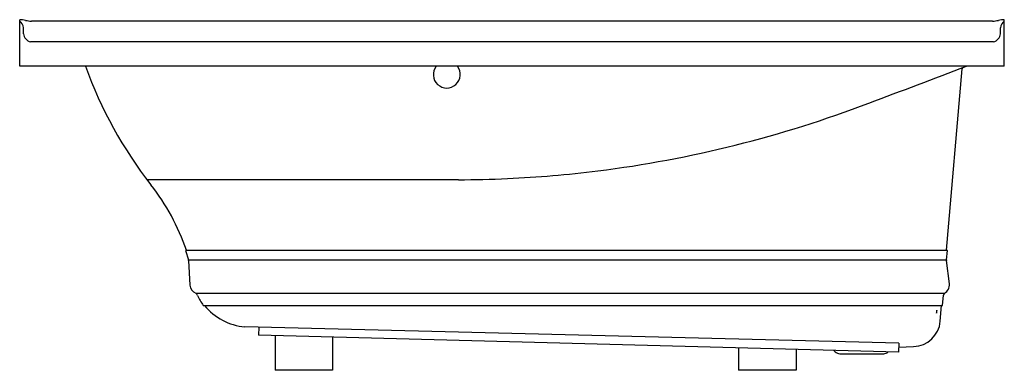
# Model space of a CAD drawing. Units: inches. Extents: x 2204.6 to 2264.6, y 134.6 to 155.9.
import ezdxf

# ---------------------------------------------------------------- set-up
doc = ezdxf.new("R2010")
doc.units = ezdxf.units.IN
doc.header["$LTSCALE"] = 0.64311
doc.header["$MEASUREMENT"] = 0
doc.layers.get('0').update_dxf_attribs({"color": 255, "linetype": 'CONTINUOUS'})
doc.layers.get('Defpoints').update_dxf_attribs({"linetype": 'CONTINUOUS'})
doc.styles.get("Standard").update_dxf_attribs({"font": 'txt', "width": 0.8})

msp = doc.modelspace()

# ---------------------------------------------------------------- linework, layer by layer
for p, q in [((2204.551, 153.06), (2204.551, 155.891)), ((2204.784, 155.03), (2204.774, 155.404)), ((2263.841, 155.808), (2205.261, 155.808)), ((2264.319, 155.03), (2264.328, 155.404)), ((2264.551, 153.06), (2264.551, 155.891)), ((2263.889, 154.548), (2205.214, 154.548)), ((2264.551, 153.06), (2204.551, 153.06)), ((2261.026, 141.86), (2261.993, 152.907)), ((2231.288, 146.152), (2212.311, 146.152)), ((2214.711, 141.86), (2214.655, 141.841)), ((2214.655, 141.841), (2214.839, 141.267)), ((2214.711, 141.86), (2261.026, 141.86)), ((2261.086, 141.855), (2261.026, 141.86)), ((2261.036, 141.267), (2261.086, 141.855)), ((2214.839, 141.267), (2261.036, 141.267)), ((2214.845, 141.232), (2214.926, 139.736)), ((2261.036, 141.277), (2261.036, 141.277)), ((2261.036, 141.267), (2261.036, 141.246)), ((2261.208, 139.812), (2261.036, 141.246)), ((2215.28, 139.245), (2260.905, 139.245)), ((2260.792, 138.495), (2260.847, 139.125)), ((2215.741, 138.495), (2260.792, 138.495)), ((2260.648, 137.536), (2260.733, 138.495)), ((2258.122, 136.199), (2218.272, 137.199)), ((2219.124, 137.177), (2219.111, 136.698)), ((2258.107, 135.651), (2219.111, 136.698)), ((2220.111, 136.672), (2220.111, 134.56)), ((2223.611, 136.578), (2223.611, 134.56)), ((2248.359, 135.913), (2248.359, 134.56)), ((2251.859, 135.819), (2251.859, 134.56)), ((2254.253, 135.67), (2254.166, 135.757)), ((2258.122, 136.199), (2258.107, 135.651)), ((2258.115, 135.965), (2259.025, 135.996)), ((2254.52, 135.559), (2257.202, 135.559)), ((2223.611, 134.56), (2220.111, 134.56)), ((2251.859, 134.56), (2248.359, 134.56))]:
    msp.add_line(p, q)
for centre, radius, start, end in [((2204.543, 154.171), 1.72, 77.6837, 89.73841), ((2204.274, 155.391), 0.5, 1.5, 56.34734), ((2205.326, 157.749), 1.942, 257.64111, 268.08785), ((2263.776, 157.749), 1.942, 271.91215, 282.35889), ((2264.559, 154.171), 1.72, 90.26159, 102.3163), ((2264.828, 155.391), 0.5, 123.65266, 178.5), ((2205.337, 155.091), 0.557, 186.33828, 257.16583), ((2263.765, 155.091), 0.557, 282.83417, 353.66172), ((2233.183, 161.969), 26.188, 199.88743, 217.98475), ((2230.577, 152.555), 0.82, 141.95013, 38.04987), ((2057.326, 687.913), 572.763, 290.32761, 290.96288), ((2262.065, 152.916), 0.0727, 114.98711, 186.79744), ((2230.942, 217.111), 70.973, 277.14884, 290.93058), ((2231.17, 215.726), 69.57, 272.55814, 277.10477), ((2201.656, 137.351), 13.812, 19.05645, 37.98475), ((2231.012, 219.287), 73.135, 270.2157, 272.55703), ((2214.695, 141.224), 0.151, 3.14849, 16.44267), ((2260.632, 139.755), 0.578, 298.08157, 5.67227), ((2215.485, 139.766), 0.56, 183.09144, 248.53432), ((2215.102, 138.974), 0.324, 25.03993, 56.67099), ((2261.038, 139.107), 0.192, 134.14429, 174.66459), ((2218.392, 140.39), 3.258, 203.10409, 215.54907), ((2218.597, 140.79), 3.607, 219.52123, 264.82917), ((2260.755, 138.091), 0.334, 159.57084, 189.4005), ((2260.035, 138.16), 0.409, 342.37893, 6.59241), ((2258.967, 137.683), 1.688, 272.00001, 354.99998), ((2254.556, 136.024), 0.466, 229.40587, 265.59413), ((2257.202, 135.937), 0.378, 270, 314.55456)]:
    msp.add_arc(centre, radius, start, end)

# ---------------------------------------------------------------- texts
at = {"layer": 'Defpoints'}
for tag, p, s in [('MODELNUMBER', (2234.546, 134.558), 'K-1239-GHRW'), ('TRADENAME', (2234.546, 134.556), 'MARIPOSA/HEATED BUBBLEMASSASE/BASK'), ('PRODUCT', (2234.546, 134.554), 'BATH')]:
    msp.add_attdef(tag, p, s, height=0.001, dxfattribs=at)

doc.saveas('drawing.dxf')
